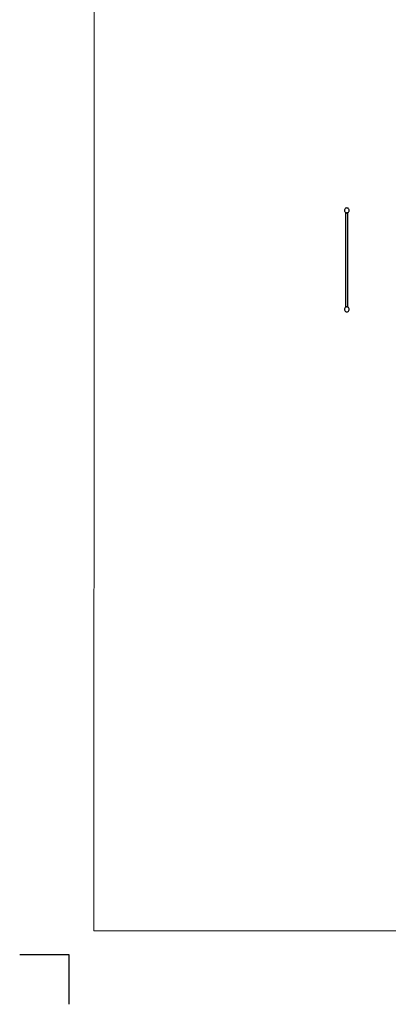
# Model space of a CAD drawing. Units: millimetres. Extents: x -9628 to 12381, y -15874 to 14830.
# Drawn here: x -9628 to -2183, y -15858 to 4054 of the extents above; entities that cross this region are included whole.
import ezdxf

# ---------------------------------------------------------------- set-up
doc = ezdxf.new("R2010")
doc.units = ezdxf.units.MM
doc.layers.add('InterSystem - drawing', color=7, linetype='Continuous')
doc.layers.add('InterSystem-description', color=7, linetype='Continuous', lineweight=13)

# ---------------------------------------------------------------- blocks, each defined once
blk = doc.blocks.new('layout_A3')
at = {"layer": 'InterSystem - drawing'}
blk.add_lwpolyline([(-254.6, -14593.9), (-254.5, -14093.9), (-754.5, -14093.7)], dxfattribs=at)
at = {"layer": 'InterSystem-description'}
blk.add_lwpolyline([(9495.6, -13851.5), (-4.4, -13850), (0, 0), (9500, -1.5)], close=True, dxfattribs=at)

msp = doc.modelspace()

# ---------------------------------------------------------------- linework, layer by layer
for p, q in [((-3068.3, 209.8), (-3070, 196.9)), ((-3063.3, 221.9), (-3068.3, 209.8)), ((-3055.3, 232.2), (-3063.3, 221.9)), ((-3045, 240.2), (-3055.3, 232.2)), ((-3032.9, 245.2), (-3045, 240.2)), ((-3020, 246.9), (-3032.9, 245.2)), ((-3007, 245.2), (-3020, 246.9)), ((-2995, 240.2), (-3007, 245.2)), ((-2984.6, 232.2), (-2995, 240.2)), ((-2976.7, 221.9), (-2984.6, 232.2)), ((-2971.7, 209.8), (-2976.7, 221.9)), ((-2970, 196.9), (-2971.7, 209.8)), ((-3070, 196.9), (-3068.3, 183.9)), ((-3068.3, 183.9), (-3063.3, 171.9)), ((-3063.3, 171.9), (-3055.3, 161.5)), ((-3055.3, 161.5), (-3045, 153.6)), ((-3045, 153.6), (-3041.1, 151.9)), ((-3041.3, 151.5), (-3041.1, 151.7)), ((-3041.3, 151.5), (-3041.2, 151.4)), ((-3041.3, 151.4), (-3041.1, 151.2)), ((-3041.3, 151.4), (-3041.2, 151.4)), ((-3041.2, 151.4), (-3041.1, 151.6)), ((-3041.1, 151.7), (-3041.1, 151.9)), ((-3041.1, 151.9), (-3040.9, 151.8)), ((-3041.1, 151.6), (-3040.9, 151.8)), ((-3041.1, 151.6), (-3041.1, 151.7)), ((-3041.1, -1757.6), (-3041.1, 151.2)), ((-3041.1, 151.2), (-3040, 150.4)), ((-3040.9, 151.8), (-3039.8, 151.4)), ((-3039.8, 151.4), (-3040, 150.4)), ((-3039.3, 151.2), (-3040, 150.4)), ((-3040, 150.4), (-3036.4, 148)), ((-3039.8, 151.4), (-3039.3, 151.2)), ((-3039.3, 151.2), (-3037.2, 150.3)), ((-3037.2, 150.3), (-3036.4, 148)), ((-3037.2, 150.3), (-3035.1, 149.4)), ((-3035.1, 149.4), (-3036.4, 148)), ((-3036.4, 148), (-3030.4, 145.3)), ((-3035.1, 149.4), (-3032.9, 148.6)), ((-3032.9, 148.6), (-3032.8, 148.6)), ((-3032.8, 148.6), (-3030.4, 145.3)), ((-3032.8, 148.6), (-3028.2, 147.9)), ((-3028.1, 147.9), (-3030.4, 145.3)), ((-3030.4, 145.3), (-3023, 143.8)), ((-3028.2, 147.9), (-3028.1, 147.9)), ((-3028.1, 147.9), (-3020.5, 146.8)), ((-3028.1, 147.9), (-3023, 143.8)), ((-3028.1, 147.9), (-3020, 146.9)), ((-3023, 143.8), (-3020.5, 146.8)), ((-3023, 143.8), (-3016.9, 143.8)), ((-3020.5, 146.8), (-3019.5, 146.8)), ((-3020, 146.9), (-3011.9, 147.9)), ((-3020, 146.8), (-3020, 146.9)), ((-3019.5, 146.8), (-3011.9, 147.9)), ((-3019.5, 146.8), (-3016.9, 143.8)), ((-3016.9, 143.8), (-3011.9, 147.9)), ((-3016.9, 143.8), (-3009.5, 145.3)), ((-3009.5, 145.3), (-3011.9, 147.9)), ((-3011.9, 147.9), (-3011.8, 147.9)), ((-3011.8, 147.9), (-3007.1, 148.6)), ((-3009.5, 145.3), (-3007.1, 148.6)), ((-3009.5, 145.3), (-3003.5, 148)), ((-3007.1, 148.6), (-3007, 148.6)), ((-3007, 148.6), (-3004.9, 149.4)), ((-3004.9, 149.4), (-3002.8, 150.3)), ((-3003.5, 148), (-3004.9, 149.4)), ((-3003.5, 148), (-2999.9, 150.4)), ((-3003.5, 148), (-3002.8, 150.3)), ((-3002.8, 150.3), (-3000.6, 151.2)), ((-3000, 150.5), (-3000.6, 151.2)), ((-3000.6, 151.2), (-3000.5, 151.2)), ((-3000.5, 151.2), (-3000.2, 151.4)), ((-3000, 150.6), (-3000.5, 151.2)), ((-3000.2, 151.4), (-2999.1, 151.8)), ((-3000.2, 151.4), (-3000, 150.6)), ((-3000, 150.6), (-2999.9, 150.5)), ((-3000, 150.5), (-2999.9, 150.5)), ((-2999.9, 150.4), (-3000, 150.5)), ((-2999.9, 150.4), (-2999.7, 150.6)), ((-2999.9, 150.5), (-2999.9, 150.4)), ((-2999.7, 150.6), (-2998.7, 151.4)), ((-2999.7, -1756.9), (-2999.7, 150.6)), ((-2999.1, 151.8), (-2999, 151.9)), ((-2999.1, 151.8), (-2998.8, 151.4)), ((-2999, 151.9), (-2995, 153.6)), ((-2999, 151.9), (-2998.7, 151.5)), ((-2998.8, 151.4), (-2998.7, 151.5)), ((-2998.8, 151.4), (-2998.7, 151.4)), ((-2995, 153.6), (-2984.6, 161.5)), ((-2984.6, 161.5), (-2976.7, 171.9)), ((-2976.7, 171.9), (-2971.7, 183.9)), ((-2971.7, 183.9), (-2970, 196.9)), ((-3068.3, -1790.2), (-3070, -1803.1)), ((-3063.3, -1778.1), (-3068.3, -1790.2)), ((-3055.3, -1767.8), (-3063.3, -1778.1)), ((-3045, -1759.8), (-3055.3, -1767.8)), ((-3041.1, -1758.2), (-3045, -1759.8)), ((-3041.1, -1757.6), (-3041.3, -1757.7)), ((-3041.1, -1757.9), (-3041.3, -1757.7)), ((-3040, -1756.7), (-3041.1, -1757.6)), ((-3041.1, -1758.2), (-3041.1, -1757.9)), ((-3040.9, -1758.2), (-3041.1, -1757.9)), ((-3040.9, -1758.2), (-3041.1, -1758.2)), ((-3039.8, -1757.7), (-3040.9, -1758.2)), ((-3036.4, -1754.3), (-3040, -1756.7)), ((-3040, -1756.7), (-3039.8, -1757.7)), ((-3040, -1756.7), (-3039.4, -1757.5)), ((-3039.4, -1757.5), (-3039.8, -1757.7)), ((-3037.1, -1756.6), (-3039.4, -1757.5)), ((-3036.4, -1754.3), (-3037.1, -1756.6)), ((-3035.1, -1755.8), (-3037.1, -1756.6)), ((-3030.4, -1751.6), (-3036.4, -1754.3)), ((-3036.4, -1754.3), (-3035.1, -1755.8)), ((-3032.9, -1754.8), (-3035.1, -1755.8)), ((-3032.8, -1754.8), (-3032.9, -1754.8)), ((-3030.4, -1751.6), (-3032.8, -1754.8)), ((-3028.1, -1754.2), (-3032.8, -1754.8)), ((-3023, -1750.1), (-3030.4, -1751.6)), ((-3030.4, -1751.6), (-3028.1, -1754.2)), ((-3028, -1754.2), (-3028.1, -1754.2)), ((-3023, -1750.1), (-3028, -1754.2)), ((-3024.8, -1753.8), (-3028, -1754.2)), ((-3020.5, -1753.1), (-3024.8, -1753.8)), ((-3020, -1753.1), (-3024.8, -1753.8)), ((-3020.5, -1753.1), (-3023, -1750.1)), ((-3016.9, -1750.1), (-3023, -1750.1)), ((-3020, -1753.1), (-3020.5, -1753.1)), ((-3019.5, -1753.1), (-3020, -1753.1)), ((-3015.2, -1753.8), (-3020, -1753.1)), ((-3016.9, -1750.1), (-3019.5, -1753.1)), ((-3015.2, -1753.8), (-3019.5, -1753.1)), ((-3011.9, -1754.2), (-3016.9, -1750.1)), ((-3009.5, -1751.6), (-3016.9, -1750.1)), ((-3011.9, -1754.2), (-3015.2, -1753.8)), ((-3011.8, -1754.2), (-3011.9, -1754.2)), ((-3011.8, -1754.2), (-3009.5, -1751.6)), ((-3007.2, -1754.8), (-3011.8, -1754.2)), ((-3003.6, -1754.3), (-3009.5, -1751.6)), ((-3007.2, -1754.8), (-3009.5, -1751.6)), ((-3007, -1754.8), (-3007.2, -1754.8)), ((-3004.9, -1755.8), (-3007, -1754.8)), ((-3004.9, -1755.8), (-3003.6, -1754.3)), ((-3002.8, -1756.6), (-3004.9, -1755.8)), ((-3002.8, -1756.6), (-3003.6, -1754.3)), ((-2999.9, -1756.7), (-3003.6, -1754.3)), ((-3000.6, -1757.5), (-3002.8, -1756.6)), ((-3000.6, -1757.5), (-2999.9, -1756.7)), ((-3000.1, -1757.7), (-3000.6, -1757.5)), ((-2999.9, -1756.7), (-3000.1, -1757.7)), ((-2999.1, -1758.2), (-3000.1, -1757.7)), ((-2999.7, -1756.9), (-2999.9, -1756.7)), ((-2998.7, -1757.7), (-2999.7, -1756.9)), ((-2998.7, -1757.7), (-2999.1, -1758.2)), ((-2995, -1759.8), (-2999.1, -1758.2)), ((-2984.6, -1767.8), (-2995, -1759.8)), ((-2976.7, -1778.1), (-2984.6, -1767.8)), ((-2971.7, -1790.2), (-2976.7, -1778.1)), ((-2970, -1803.1), (-2971.7, -1790.2)), ((-3070, -1803.1), (-3068.3, -1816.1)), ((-3068.3, -1816.1), (-3063.3, -1828.1)), ((-3063.3, -1828.1), (-3055.3, -1838.5)), ((-3055.3, -1838.5), (-3045, -1846.4)), ((-3045, -1846.4), (-3032.9, -1851.4)), ((-3032.9, -1851.4), (-3020, -1853.1)), ((-3020, -1853.1), (-3007, -1851.4)), ((-3007, -1851.4), (-2995, -1846.4)), ((-2995, -1846.4), (-2984.6, -1838.5)), ((-2984.6, -1838.5), (-2976.7, -1828.1)), ((-2976.7, -1828.1), (-2971.7, -1816.1)), ((-2971.7, -1816.1), (-2970, -1803.1))]:
    msp.add_line(p, q)

# ---------------------------------------------------------------- block references
at = {"layer": 'InterSystem - drawing', "xscale": 2, "yscale": 2, "zscale": 2}
msp.add_blockref('layout_A3', (-8119.4, 13329.7), dxfattribs=at)

doc.saveas('drawing.dxf')
